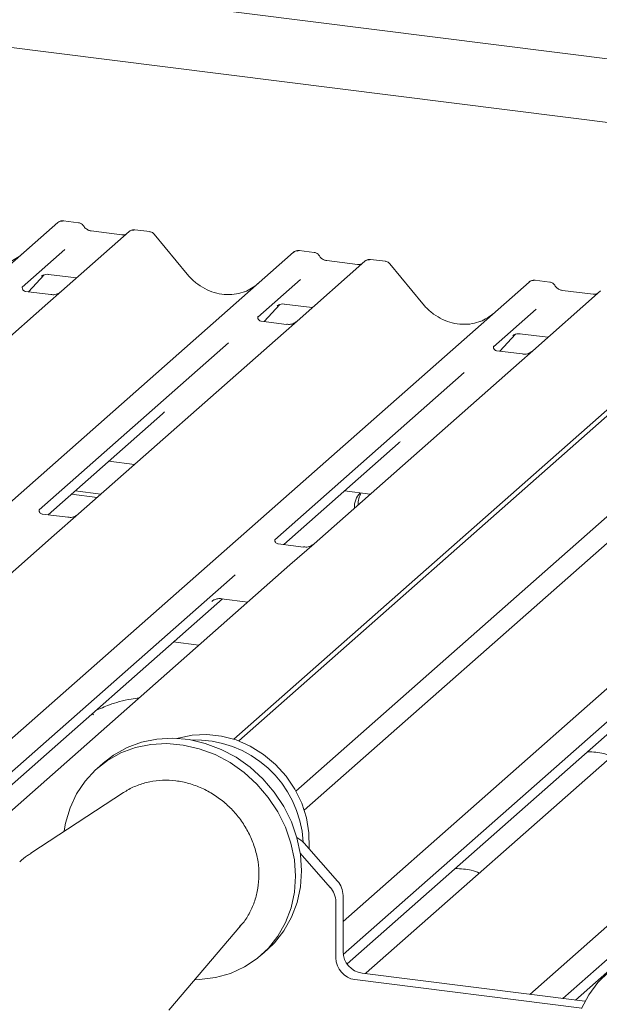
# Paper-space layout 'GNGD+Etagere' of a CAD drawing. Units: millimetres. Extents: x 5 to 415, y 5 to 292.
# Drawn here: x 323 to 330, y 199 to 211 of the extents above; entities that cross this region are included whole.
import ezdxf

# ---------------------------------------------------------------- set-up
doc = ezdxf.new("R2010")
doc.units = ezdxf.units.MM
doc.layers.add('SLD-0', color=179, linetype='Continuous')

psp = doc.layouts.new('GNGD+Etagere')

# ---------------------------------------------------------------- linework, layer by layer
at = {"layer": 'SLD-0', "color": 179, "linetype": 'Continuous', "lineweight": 18}
for p, q in [((295.504, 214.431), (334.18, 209.558)), ((333.438, 208.904), (297.653, 213.412)), ((338.226, 213.056), (325.761, 202.063)), ((338.036, 212.959), (325.704, 202.083)), ((339.181, 212.717), (326.432, 201.474)), ((339.3, 212.511), (326.531, 201.249)), ((315.336, 200.831), (323.635, 208.15)), ((323.635, 208.15), (323.636, 208.15)), ((323.879, 208.149), (323.704, 208.171)), ((324.473, 208.044), (323.678, 207.343)), ((324.388, 208.006), (324.026, 208.052)), ((324.475, 208.046), (324.472, 208.043)), ((324.716, 208.044), (324.541, 208.066)), ((325.154, 207.546), (324.769, 208.014)), ((318.099, 200.476), (326.404, 207.801)), ((323.718, 207.832), (323.216, 207.39)), ((326.404, 207.801), (326.405, 207.801)), ((326.647, 207.8), (326.473, 207.822)), ((327.242, 207.695), (326.447, 206.994)), ((327.157, 207.658), (326.795, 207.703)), ((327.244, 207.697), (327.241, 207.695)), ((327.485, 207.695), (327.31, 207.717)), ((327.923, 207.197), (327.538, 207.665)), ((320.874, 200.133), (329.173, 207.452)), ((323.29, 207.338), (323.476, 207.536)), ((323.444, 207.52), (323.451, 207.526)), ((323.527, 207.542), (323.856, 207.5)), ((326.486, 207.483), (325.985, 207.041)), ((329.173, 207.452), (329.173, 207.453)), ((329.416, 207.451), (329.241, 207.473)), ((323.221, 207.396), (323.217, 207.391)), ((323.555, 207.304), (323.257, 207.342)), ((323.678, 207.343), (323.517, 207.202)), ((330.011, 207.347), (329.216, 206.645)), ((329.926, 207.309), (329.564, 207.354)), ((323.517, 207.202), (321.109, 205.077)), ((326.059, 206.989), (326.244, 207.187)), ((326.213, 207.171), (326.22, 207.177)), ((326.296, 207.193), (326.625, 207.151)), ((329.255, 207.134), (328.754, 206.692)), ((325.99, 207.047), (325.986, 207.042)), ((326.324, 206.955), (326.025, 206.993)), ((326.447, 206.994), (326.286, 206.853)), ((326.286, 206.853), (323.877, 204.728)), ((326.987, 199.943), (334.711, 206.754)), ((328.828, 206.64), (329.013, 206.838)), ((328.982, 206.822), (328.989, 206.828)), ((329.065, 206.844), (329.394, 206.803)), ((325.64, 206.737), (323.415, 204.775)), ((328.759, 206.698), (328.754, 206.693)), ((329.093, 206.607), (328.794, 206.644)), ((329.216, 206.645), (329.055, 206.504)), ((329.055, 206.504), (326.646, 204.379)), ((329.18, 199.087), (337.48, 206.406)), ((328.409, 206.388), (326.184, 204.426)), ((323.522, 204.719), (324.865, 205.903)), ((326.291, 204.37), (327.634, 205.554)), ((324.237, 205.349), (324.538, 205.311)), ((323.797, 204.961), (324.098, 204.923)), ((323.84, 204.998), (324.141, 204.96)), ((327.006, 205), (327.306, 204.962)), ((323.755, 204.689), (323.456, 204.727)), ((323.877, 204.728), (323.593, 204.478)), ((323.593, 204.478), (318.951, 200.384)), ((326.524, 204.34), (326.225, 204.378)), ((326.646, 204.379), (326.362, 204.129)), ((326.362, 204.129), (321.72, 200.035)), ((325.718, 204.014), (321.261, 200.084)), ((321.411, 200.065), (325.569, 203.732)), ((325.56, 203.733), (325.87, 203.694)), ((325.446, 203.702), (325.455, 203.71)), ((331.9, 203.431), (327.258, 199.338)), ((331.255, 203.317), (326.989, 199.555)), ((325.294, 203.187), (324.993, 203.225)), ((327.035, 199.444), (331.106, 203.035)), ((334.024, 202.968), (329.568, 199.038)), ((329.717, 199.019), (333.875, 202.686)), ((325.215, 202.132), (325.051, 202.097)), ((325.386, 202.14), (325.215, 202.132)), ((325.559, 202.12), (325.386, 202.14)), ((325.731, 202.074), (325.559, 202.12)), ((324.449, 201.985), (324.62, 202.048)), ((324.549, 201.985), (324.73, 202.022)), ((324.62, 202.048), (324.801, 202.085)), ((324.73, 202.022), (324.918, 202.032)), ((324.801, 202.085), (324.989, 202.095)), ((324.918, 202.032), (325.108, 202.015)), ((324.989, 202.095), (325.179, 202.078)), ((325.051, 202.097), (325.039, 202.093)), ((325.108, 202.015), (325.298, 201.972)), ((325.179, 202.078), (325.369, 202.034)), ((325.369, 202.034), (325.554, 201.964)), ((325.896, 202.001), (325.731, 202.074)), ((326.051, 201.904), (325.896, 202.001)), ((324.168, 201.803), (324.291, 201.897)), ((324.22, 201.835), (324.378, 201.923)), ((324.291, 201.897), (324.449, 201.985)), ((324.378, 201.923), (324.549, 201.985)), ((325.298, 201.972), (325.483, 201.902)), ((325.483, 201.902), (325.66, 201.808)), ((325.554, 201.964), (325.73, 201.871)), ((326.193, 201.786), (326.051, 201.904)), ((324.079, 201.724), (324.22, 201.835)), ((324.168, 201.803), (324.097, 201.74)), ((325.66, 201.808), (325.825, 201.692)), ((325.73, 201.871), (325.895, 201.754)), ((326.317, 201.648), (326.193, 201.786)), ((323.957, 201.592), (324.079, 201.724)), ((325.825, 201.692), (325.975, 201.555)), ((325.895, 201.754), (326.046, 201.617)), ((323.856, 201.442), (323.957, 201.592)), ((325.975, 201.555), (326.108, 201.4)), ((326.046, 201.617), (326.178, 201.462)), ((326.421, 201.495), (326.317, 201.648)), ((324.409, 201.457), (323.317, 200.743)), ((323.779, 201.276), (323.856, 201.442)), ((324.424, 201.467), (324.409, 201.457)), ((326.178, 201.462), (326.291, 201.293)), ((326.501, 201.331), (326.421, 201.495)), ((326.108, 201.4), (326.22, 201.231)), ((326.557, 201.158), (326.501, 201.331)), ((323.726, 201.098), (323.779, 201.276)), ((326.22, 201.231), (326.31, 201.05)), ((326.291, 201.293), (326.38, 201.112)), ((323.71, 201.007), (323.726, 201.098)), ((326.38, 201.112), (326.446, 200.924)), ((326.586, 200.983), (326.557, 201.158)), ((326.31, 201.05), (326.375, 200.861)), ((326.588, 200.808), (326.586, 200.983)), ((326.375, 200.861), (326.415, 200.668)), ((326.446, 200.924), (326.486, 200.731)), ((326.529, 200.863), (326.921, 200.418)), ((326.836, 200.343), (326.484, 200.743)), ((326.486, 200.731), (326.499, 200.538)), ((326.588, 200.796), (326.588, 200.808)), ((326.415, 200.668), (326.428, 200.475)), ((326.499, 200.538), (326.486, 200.348)), ((326.428, 200.475), (326.415, 200.285)), ((326.415, 200.285), (326.376, 200.102)), ((326.486, 200.348), (326.447, 200.165)), ((326.447, 200.165), (326.382, 199.992)), ((326.902, 200.175), (326.902, 199.514)), ((326.987, 200.25), (326.987, 199.589)), ((326.376, 200.102), (326.311, 199.93)), ((326.311, 199.93), (326.222, 199.771)), ((326.382, 199.992), (326.293, 199.834)), ((324.942, 198.901), (325.787, 199.895)), ((326.293, 199.834), (326.181, 199.692)), ((326.181, 199.692), (326.099, 199.613)), ((326.222, 199.771), (326.11, 199.63)), ((326.11, 199.63), (325.978, 199.508)), ((326.028, 199.55), (326.099, 199.613)), ((325.978, 199.508), (325.828, 199.409)), ((325.828, 199.409), (325.663, 199.333)), ((329.982, 199.225), (330.111, 199.35)), ((325.302, 199.26), (325.245, 199.258)), ((325.487, 199.283), (325.302, 199.26)), ((325.663, 199.333), (325.487, 199.283)), ((327.126, 199.26), (329.791, 198.924)), ((327.211, 199.335), (329.83, 199.005)), ((327.258, 199.338), (327.249, 199.33)), ((329.874, 199.081), (329.982, 199.225)), ((329.57, 199.041), (329.567, 199.038)), ((329.789, 198.92), (329.874, 199.081))]:
    psp.add_line(p, q, dxfattribs=at)
for centre, radius, start, end in [((323.679, 208.099), 0.0667, 81.8416, 130.6612), ((323.681, 208.098), 0.0688, 82.6276, 130.8108), ((324.519, 207.993), 0.0693, 82.7639, 129.7378), ((326.448, 207.75), 0.0667, 81.8416, 130.6612), ((326.45, 207.749), 0.0688, 82.6276, 130.8108), ((327.288, 207.644), 0.0693, 82.7639, 129.7378), ((329.218, 207.4), 0.0688, 82.6276, 130.8108), ((329.216, 207.402), 0.0667, 81.8416, 130.6612), ((327.356, 204.809), 0.236, 134.8665, 182.936), ((327.403, 204.846), 0.24, 147.5014, 182.7174), ((325.247, 200.802), 1.274, 3.2266, 92.3135), ((326.328, 200.687), 0.267, 41.3053, 64.1335), ((326.73, 200.246), 0.257, 0.7611, 41.9235), ((326.645, 200.172), 0.257, 0.7611, 41.9235), ((327.249, 199.594), 0.262, 181.0587, 261.7605), ((327.164, 199.519), 0.262, 181.0587, 261.7605)]:
    psp.add_arc(centre, radius, start, end, dxfattribs=at)
for centre, major_axis, ratio, start_param, end_param in [((322.815, 208.28), (-0.287, 0.576), 0.913415, 3.067917, 3.379888), ((325.584, 207.931), (-0.287, 0.576), 0.913415, 3.067917, 3.379888), ((328.353, 207.582), (-0.287, 0.576), 0.913415, 3.067917, 3.379888), ((324.539, 206.256), (0.348, -0.331), 0.856866, 6.207807, 6.295073), ((327.308, 205.907), (0.348, -0.331), 0.856866, 6.207807, 6.295073)]:
    psp.add_ellipse(centre, major_axis=major_axis, ratio=ratio, start_param=start_param, end_param=end_param, dxfattribs=at)
for points, knots in [([(323.705, 208.17), (323.704, 208.171), (323.692, 208.174), (323.669, 208.17), (323.647, 208.16), (323.637, 208.152), (323.636, 208.15)], [0, 0, 0, 0, 0.0602745, 0.4823565, 0.912547, 1, 1, 1, 1]), ([(323.936, 208.111), (323.933, 208.117), (323.924, 208.131), (323.903, 208.144), (323.886, 208.147), (323.878, 208.148)], [0, 0, 0, 0, 0.279498, 0.6924598, 1, 1, 1, 1]), ([(324.026, 208.052), (324.02, 208.053), (324.003, 208.056), (323.974, 208.071), (323.949, 208.094), (323.939, 208.11), (323.936, 208.114)], [0, 0, 0, 0, 0.179649, 0.523959, 0.888531, 1, 1, 1, 1]), ([(324.434, 208.015), (324.428, 208.012), (324.416, 208.004), (324.398, 208.006), (324.388, 208.006)], [0, 0, 0, 0, 0.43369, 1, 1, 1, 1]), ([(324.541, 208.064), (324.538, 208.065), (324.524, 208.068), (324.499, 208.061), (324.477, 208.051), (324.469, 208.04), (324.469, 208.039)], [0, 0, 0, 0, 0.137801, 0.526421, 0.940302, 1, 1, 1, 1]), ([(324.769, 208.013), (324.766, 208.017), (324.758, 208.028), (324.739, 208.039), (324.723, 208.042), (324.716, 208.043)], [0, 0, 0, 0, 0.204259, 0.682667, 1, 1, 1, 1]), ([(326.474, 207.821), (326.472, 207.822), (326.461, 207.825), (326.437, 207.821), (326.416, 207.811), (326.406, 207.803), (326.405, 207.801)], [0, 0, 0, 0, 0.060275, 0.482357, 0.912547, 1, 1, 1, 1]), ([(326.705, 207.762), (326.702, 207.768), (326.693, 207.782), (326.672, 207.795), (326.655, 207.798), (326.647, 207.799)], [0, 0, 0, 0, 0.279498, 0.69246, 1, 1, 1, 1]), ([(326.795, 207.703), (326.789, 207.704), (326.772, 207.707), (326.742, 207.722), (326.718, 207.745), (326.708, 207.761), (326.705, 207.765)], [0, 0, 0, 0, 0.179649, 0.523959, 0.888531, 1, 1, 1, 1]), ([(327.203, 207.667), (327.197, 207.663), (327.184, 207.656), (327.167, 207.657), (327.157, 207.658)], [0, 0, 0, 0, 0.43369, 1, 1, 1, 1]), ([(327.31, 207.716), (327.307, 207.716), (327.293, 207.719), (327.268, 207.713), (327.246, 207.702), (327.238, 207.692), (327.237, 207.69)], [0, 0, 0, 0, 0.137801, 0.526421, 0.940302, 1, 1, 1, 1]), ([(327.537, 207.665), (327.535, 207.668), (327.527, 207.68), (327.508, 207.691), (327.491, 207.693), (327.485, 207.694)], [0, 0, 0, 0, 0.2042588, 0.682667, 1, 1, 1, 1]), ([(323.446, 207.521), (323.446, 207.521), (323.445, 207.521), (323.447, 207.523), (323.453, 207.527), (323.468, 207.535), (323.493, 207.542), (323.516, 207.545), (323.528, 207.541), (323.529, 207.541)], [0, 0, 0, 0, 0.0000734, 0.1546627, 0.2618355, 0.3953073, 0.670058, 0.9759187, 1, 1, 1, 1]), ([(325.838, 207.342), (325.805, 207.331), (325.735, 207.307), (325.62, 207.301), (325.503, 207.317), (325.388, 207.358), (325.281, 207.422), (325.204, 207.488), (325.165, 207.533), (325.154, 207.546)], [0, 0, 0, 0, 0.148484, 0.307744, 0.46603, 0.623339, 0.779926, 0.936105, 1, 1, 1, 1]), ([(329.243, 207.473), (329.241, 207.473), (329.23, 207.476), (329.206, 207.472), (329.185, 207.462), (329.175, 207.454), (329.173, 207.453)], [0, 0, 0, 0, 0.0602745, 0.4823565, 0.912547, 1, 1, 1, 1]), ([(329.474, 207.414), (329.47, 207.419), (329.461, 207.433), (329.44, 207.447), (329.423, 207.449), (329.416, 207.451)], [0, 0, 0, 0, 0.279498, 0.69246, 1, 1, 1, 1]), ([(323.257, 207.342), (323.256, 207.342), (323.246, 207.342), (323.238, 207.348), (323.223, 207.356), (323.216, 207.386), (323.217, 207.391), (323.218, 207.393)], [0, 0, 0, 0, 0.034935, 0.237462, 0.531089, 0.863289, 1, 1, 1, 1]), ([(323.666, 207.332), (323.666, 207.332), (323.667, 207.333), (323.661, 207.329), (323.649, 207.321), (323.621, 207.308), (323.587, 207.3), (323.563, 207.305), (323.556, 207.307)], [0, 0, 0, 0, 0.07676, 0.174151, 0.291318, 0.491697, 0.849924, 1, 1, 1, 1]), ([(329.564, 207.354), (329.558, 207.355), (329.541, 207.358), (329.511, 207.373), (329.487, 207.396), (329.476, 207.412), (329.474, 207.416)], [0, 0, 0, 0, 0.1796488, 0.5239587, 0.8885306, 1, 1, 1, 1]), ([(329.972, 207.318), (329.966, 207.314), (329.953, 207.307), (329.936, 207.308), (329.926, 207.309)], [0, 0, 0, 0, 0.43369, 1, 1, 1, 1]), ([(326.214, 207.173), (326.214, 207.173), (326.214, 207.172), (326.216, 207.174), (326.222, 207.178), (326.236, 207.186), (326.262, 207.193), (326.285, 207.196), (326.297, 207.192), (326.298, 207.192)], [0, 0, 0, 0, 0.000073, 0.154516, 0.261587, 0.394933, 0.669423, 0.974994, 1, 1, 1, 1]), ([(328.607, 206.994), (328.573, 206.982), (328.504, 206.958), (328.389, 206.952), (328.271, 206.968), (328.156, 207.009), (328.05, 207.073), (327.973, 207.139), (327.934, 207.184), (327.923, 207.197)], [0, 0, 0, 0, 0.148484, 0.307744, 0.46603, 0.623339, 0.779926, 0.936105, 1, 1, 1, 1]), ([(326.026, 206.993), (326.025, 206.993), (326.015, 206.994), (326.007, 206.999), (325.992, 207.007), (325.984, 207.038), (325.986, 207.042), (325.987, 207.044)], [0, 0, 0, 0, 0.0349354, 0.237462, 0.531089, 0.8632888, 1, 1, 1, 1]), ([(326.435, 206.983), (326.435, 206.983), (326.435, 206.984), (326.43, 206.98), (326.418, 206.972), (326.39, 206.959), (326.356, 206.951), (326.332, 206.956), (326.325, 206.958)], [0, 0, 0, 0, 0.07676, 0.174151, 0.291318, 0.491697, 0.849924, 1, 1, 1, 1]), ([(328.983, 206.824), (328.983, 206.824), (328.982, 206.823), (328.985, 206.825), (328.991, 206.829), (329.005, 206.837), (329.03, 206.844), (329.054, 206.847), (329.066, 206.844), (329.067, 206.843)], [0, 0, 0, 0, 0.000073, 0.154663, 0.261836, 0.395307, 0.670058, 0.975919, 1, 1, 1, 1]), ([(328.795, 206.645), (328.793, 206.645), (328.783, 206.645), (328.776, 206.65), (328.761, 206.658), (328.753, 206.689), (328.755, 206.694), (328.756, 206.695)], [0, 0, 0, 0, 0.034935, 0.237462, 0.531089, 0.863289, 1, 1, 1, 1]), ([(329.204, 206.635), (329.204, 206.635), (329.204, 206.635), (329.199, 206.631), (329.187, 206.623), (329.159, 206.61), (329.125, 206.602), (329.101, 206.607), (329.094, 206.609)], [0, 0, 0, 0, 0.07676, 0.174151, 0.291318, 0.491697, 0.849924, 1, 1, 1, 1]), ([(323.457, 204.727), (323.455, 204.727), (323.445, 204.728), (323.436, 204.733), (323.422, 204.743), (323.413, 204.769), (323.419, 204.78), (323.417, 204.778), (323.417, 204.778)], [0, 0, 0, 0, 0.040665, 0.245436, 0.544013, 0.847396, 0.99574, 1, 1, 1, 1]), ([(323.866, 204.717), (323.866, 204.717), (323.866, 204.718), (323.862, 204.715), (323.852, 204.708), (323.825, 204.695), (323.79, 204.685), (323.764, 204.69), (323.755, 204.692)], [0, 0, 0, 0, 0.0588704, 0.1564922, 0.2663266, 0.4464403, 0.824304, 1, 1, 1, 1]), ([(326.226, 204.379), (326.224, 204.379), (326.214, 204.379), (326.205, 204.384), (326.191, 204.394), (326.182, 204.42), (326.188, 204.432), (326.186, 204.43), (326.186, 204.43)], [0, 0, 0, 0, 0.040665, 0.245436, 0.544013, 0.847396, 0.99574, 1, 1, 1, 1]), ([(326.634, 204.369), (326.635, 204.369), (326.635, 204.369), (326.631, 204.366), (326.62, 204.359), (326.594, 204.346), (326.559, 204.336), (326.532, 204.341), (326.524, 204.343)], [0, 0, 0, 0, 0.05887, 0.156492, 0.266327, 0.44644, 0.824304, 1, 1, 1, 1]), ([(325.45, 203.706), (325.45, 203.706), (325.449, 203.705), (325.452, 203.707), (325.458, 203.712), (325.475, 203.721), (325.506, 203.732), (325.538, 203.737), (325.557, 203.733), (325.561, 203.732)], [0, 0, 0, 0, 0.001694, 0.133358, 0.232528, 0.354999, 0.603761, 0.902319, 1, 1, 1, 1]), ([(324.591, 202.567), (324.559, 202.563), (324.429, 202.547), (324.255, 202.496), (324.132, 202.442), (324.079, 202.419)], [0, 0, 0, 0, 0.157483, 0.638142, 1, 1, 1, 1]), ([(324.054, 202.37), (324.053, 202.372), (324.052, 202.378), (324.046, 202.38), (324.035, 202.378), (324.033, 202.378)], [0, 0, 0, 0, 0.412015, 0.875077, 1, 1, 1, 1]), ([(330.144, 201.883), (330.114, 201.895), (330.057, 201.917), (329.959, 201.933), (329.894, 201.935), (329.861, 201.936)], [0, 0, 0, 0, 0.367058, 0.679759, 1, 1, 1, 1]), ([(325.769, 199.88), (325.784, 199.895), (325.832, 199.945), (325.895, 200.049), (325.954, 200.185), (325.99, 200.332), (326.003, 200.486), (325.992, 200.642), (325.957, 200.797), (325.899, 200.948), (325.819, 201.09), (325.72, 201.221), (325.603, 201.337), (325.472, 201.434), (325.329, 201.512), (325.178, 201.567), (325.022, 201.598), (324.866, 201.605), (324.714, 201.587), (324.57, 201.543), (324.473, 201.501), (324.429, 201.469), (324.425, 201.466)], [0, 0, 0, 0, 0.022913, 0.076041, 0.129217, 0.182538, 0.236065, 0.289815, 0.343772, 0.397904, 0.45217, 0.506537, 0.560978, 0.615466, 0.669973, 0.724463, 0.778887, 0.833184, 0.887287, 0.941145, 0.994739, 1, 1, 1, 1]), ([(323.318, 200.741), (323.305, 200.733), (323.258, 200.706), (323.218, 200.669), (323.189, 200.642)], [0, 0, 0, 0, 0.282539, 1, 1, 1, 1]), ([(328.588, 200.511), (328.558, 200.523), (328.502, 200.545), (328.403, 200.561), (328.338, 200.563), (328.305, 200.564)], [0, 0, 0, 0, 0.367058, 0.679759, 1, 1, 1, 1])]:
    psp.add_open_spline(points, degree=3, knots=knots, dxfattribs=at)

doc.saveas('drawing.dxf')
